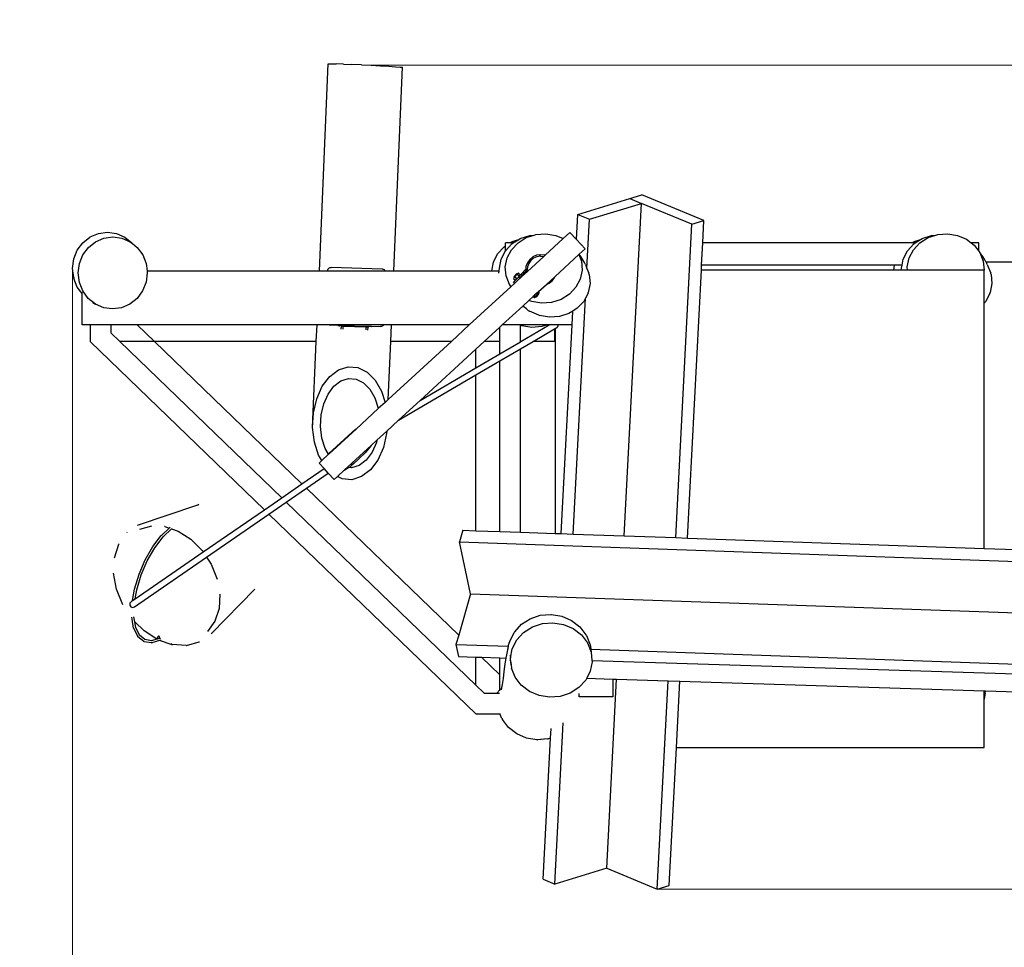
# Model space of a CAD drawing. Units: centimetres. Extents: x -7261 to -417, y -2493 to 2914.
# Drawn here: x -5467 to -3703, y -219 to 1443 of the extents above; entities that cross this region are included whole.
import ezdxf

# ---------------------------------------------------------------- set-up
doc = ezdxf.new("R2010")
doc.units = ezdxf.units.CM
doc.layers.add('Размеры', color=1, linetype='Continuous', lineweight=5)
doc.dimstyles.new('размеры Маф', dxfattribs={"dimtxt": 150, "dimasz": 50, "dimexe": 50, "dimexo": 0.0625, "dimgap": 0.09, "dimtad": 1, "dimdec": 0, "dimzin": 0, "dimdsep": 46, "dimtxsty": 'Standard', "dimblk": 'ARCHTICK', "dimcen": 0.09, "dimdle": 50, "dimclrd": 256, "dimclre": 256, "dimclrt": 256, "dimadec": 0, "dimazin": 0, "dimtfac": 1, "dimtdec": 0, "dimtix": 1, "dimtofl": 0, "dimtmove": 0, "dimatfit": 3, "dimfxl": 1, "dimtolj": 1, "dimtzin": 0, "dimlwd": -1, "dimlwe": -1, "dimarcsym": 1})

# ---------------------------------------------------------------- blocks, each defined once
blk = doc.blocks.new('_ArchTick')
at = {"color": 0, "linetype": 'ByBlock', "const_width": 0.15}
blk.add_lwpolyline([(-0.5, -0.5), (0.5, 0.5)], dxfattribs=at)
blk = doc.blocks.new('*D12')
at = {"layer": 'Defpoints', "color": 0, "transparency": 16777216}
for p in [(-7210.9, 777.7), (-1311.4, -105.9), (-1311.4, -2442.6)]:
    blk.add_point(p, dxfattribs=at)
at = {"layer": 'Размеры', "transparency": 16777216}
for p, q in [((-7210.9, 777.6), (-7210.9, -2492.6)), ((-1311.4, -105.9), (-1311.4, -2492.6)), ((-7260.9, -2442.6), (-1261.4, -2442.6))]:
    blk.add_line(p, q, dxfattribs=at)
at = {"layer": 'Размеры', "transparency": 16777216, "xscale": 50, "yscale": 50, "zscale": 50, "rotation": 180}
blk.add_blockref('_ArchTick', (-7210.9, -2442.6), dxfattribs=at)
at = {"layer": 'Размеры', "transparency": 16777216, "xscale": 50, "yscale": 50, "zscale": 50}
blk.add_blockref('_ArchTick', (-1311.4, -2442.6), dxfattribs=at)
at = {"layer": 'Размеры', "transparency": 16777216, "insert": (-4261.1, -2367.5), "char_height": 150, "attachment_point": 5}
blk.add_mtext('\\A1;5900', dxfattribs=at)
blk = doc.blocks.new('*D13')
at = {"layer": 'Defpoints', "color": 0, "transparency": 16777216}
for p in [(-4016.1, 2864.3), (-4016.1, -1605.9), (-467, -1605.9)]:
    blk.add_point(p, dxfattribs=at)
at = {"layer": 'Размеры', "transparency": 16777216}
for p, q in [((-467, 2914.3), (-467, -1655.9)), ((-4016.1, 2864.3), (-417, 2864.3)), ((-4016.1, -1605.9), (-417, -1605.9))]:
    blk.add_line(p, q, dxfattribs=at)
at = {"layer": 'Размеры', "transparency": 16777216, "xscale": 50, "yscale": 50, "zscale": 50}
for p, rotation in [((-467, 2864.3), 90), ((-467, -1605.9), 270)]:
    blk.add_blockref('_ArchTick', p, dxfattribs=dict(at, rotation=rotation))
at = {"layer": 'Размеры', "transparency": 16777216, "insert": (-542, 629.2), "char_height": 150, "attachment_point": 5, "rotation": 90}
blk.add_mtext('\\A1;4470', dxfattribs=at)
blk = doc.blocks.new('*D14')
at = {"layer": 'Defpoints', "color": 0, "transparency": 16777216}
for p in [(-5372.6, 997.6), (-2906.7, 353.4), (-2906.7, -746.2)]:
    blk.add_point(p, dxfattribs=at)
at = {"layer": 'Размеры', "transparency": 16777216}
for p, q in [((-5372.6, 997.6), (-5372.6, -796.2)), ((-2906.7, 353.4), (-2906.7, -796.2)), ((-5422.6, -746.2), (-2856.7, -746.2))]:
    blk.add_line(p, q, dxfattribs=at)
at = {"layer": 'Размеры', "transparency": 16777216, "xscale": 50, "yscale": 50, "zscale": 50, "rotation": 180}
blk.add_blockref('_ArchTick', (-5372.6, -746.2), dxfattribs=at)
at = {"layer": 'Размеры', "transparency": 16777216, "xscale": 50, "yscale": 50, "zscale": 50}
blk.add_blockref('_ArchTick', (-2906.7, -746.2), dxfattribs=at)
at = {"layer": 'Размеры', "transparency": 16777216, "insert": (-4139.7, -671.1), "char_height": 150, "attachment_point": 5}
blk.add_mtext('\\A1;2466', dxfattribs=at)
blk = doc.blocks.new('*D15')
at = {"layer": 'Defpoints', "color": 0, "transparency": 16777216}
for p in [(-4846.2, 1361.9), (-4325, -115), (-2246.1, -115)]:
    blk.add_point(p, dxfattribs=at)
at = {"layer": 'Размеры', "transparency": 16777216}
for p, q in [((-2246.1, 1411.9), (-2246.1, -165)), ((-4846.2, 1361.9), (-2196.1, 1361.9)), ((-4324.9, -115), (-2196.1, -115))]:
    blk.add_line(p, q, dxfattribs=at)
at = {"layer": 'Размеры', "transparency": 16777216, "xscale": 50, "yscale": 50, "zscale": 50}
for p, rotation in [((-2246.1, 1361.9), 90), ((-2246.1, -115), 270)]:
    blk.add_blockref('_ArchTick', p, dxfattribs=dict(at, rotation=rotation))
at = {"layer": 'Размеры', "transparency": 16777216, "insert": (-2321.2, 623.4), "char_height": 150, "attachment_point": 5, "rotation": 90}
blk.add_mtext('\\A1;1477', dxfattribs=at)

msp = doc.modelspace()

# ---------------------------------------------------------------- linework, layer by layer
for p, q in [((-4930.5, 993.4), (-4914.8, 1364)), ((-4914.8, 1364), (-4914.3, 1364.2)), ((-4914.3, 1364.2), (-4909.3, 1364.3)), ((-4909.3, 1364.3), (-4900.1, 1364)), ((-4887.4, 1363.6), (-4900.1, 1364)), ((-4887.4, 1363.6), (-4872, 1363)), ((-4855, 1362.3), (-4872, 1363)), ((-4855, 1362.3), (-4837.5, 1361.4)), ((-4837.5, 1361.4), (-4820.7, 1360.6)), ((-4820.7, 1360.6), (-4805.9, 1359.7)), ((-4805.9, 1359.7), (-4793.8, 1359)), ((-4793.8, 1359), (-4785.5, 1358.4)), ((-4785.5, 1358.4), (-4781.5, 1357.9)), ((-4797.1, 993.4), (-4781.5, 1357.9)), ((-4374.4, 1122.7), (-4353, 1129.2)), ((-4241.4, 1083.1), (-4353, 1129.2)), ((-4467.4, 1094.3), (-4374.4, 1122.7)), ((-4446.5, 1085.7), (-4353.5, 1114)), ((-4384.6, 518.2), (-4353.5, 1114)), ((-4374.4, 1122.7), (-4353.5, 1114)), ((-4262.9, 1076.5), (-4353.5, 1114)), ((-4469.7, 1049.2), (-4467.4, 1094.3)), ((-4467.4, 1094.3), (-4446.5, 1085.7)), ((-4451.1, 997.5), (-4446.5, 1085.7)), ((-4292.1, 515), (-4262.9, 1076.5)), ((-4262.9, 1076.5), (-4241.4, 1083.1)), ((-4243.5, 1043.3), (-4241.4, 1083.1)), ((-5341.2, 1053.8), (-5326.2, 1060.2)), ((-5326.2, 1060.2), (-5310.1, 1062.4)), ((-5310.1, 1062.4), (-5294, 1060.2)), ((-5294, 1060.2), (-5279.1, 1053.7)), ((-4542.7, 1058.1), (-4524.8, 1059.5)), ((-4524.8, 1059.5), (-4507.1, 1056.6)), ((-4481.5, 1062), (-4493.7, 1050.8)), ((-4469.7, 1049.2), (-4481.5, 1062)), ((-3822.7, 1058.1), (-3804.8, 1059.5)), ((-3804.8, 1059.5), (-3787.1, 1056.6)), ((-5364.2, 1030), (-5354.3, 1043.4)), ((-5354.3, 1043.4), (-5341.5, 1053.6)), ((-5344.2, 1035), (-5331.4, 1045.3)), ((-5341.4, 1053.7), (-5341.5, 1053.6)), ((-5341.4, 1053.7), (-5341.2, 1053.8)), ((-5331.4, 1045.3), (-5316.5, 1051.8)), ((-5316.5, 1051.8), (-5300.4, 1054)), ((-5300.4, 1054), (-5284.4, 1051.9)), ((-5284.4, 1051.9), (-5269.5, 1045.4)), ((-5279.1, 1053.7), (-5266.2, 1043.4)), ((-5277.3, 1050.5), (-5274.1, 1048.2)), ((-5274.1, 1048.2), (-5269.5, 1045.4)), ((-5269.5, 1045.4), (-5265.2, 1042)), ((-5266.2, 1043.4), (-5265.2, 1042)), ((-5265.2, 1042), (-5256.7, 1035.2)), ((-4588.6, 1043.3), (-4597.1, 1043.3)), ((-4597.1, 1037.9), (-4597.1, 1043.3)), ((-4597, 1029.1), (-4585.4, 1041.7)), ((-4588.6, 1043.3), (-4584.8, 1045.7)), ((-4583, 1043.3), (-4588.6, 1043.3)), ((-4586.3, 1030.9), (-4574.6, 1043.3)), ((-4585.4, 1041.7), (-4583, 1043.3)), ((-4584.8, 1045.7), (-4573.3, 1049.4)), ((-4583, 1043.3), (-4573.3, 1049.4)), ((-4574.6, 1043.3), (-4559.7, 1052.6)), ((-4573.3, 1049.4), (-4570.7, 1051.1)), ((-4570.7, 1051.1), (-4553.7, 1056.6)), ((-4559.7, 1052.6), (-4545.8, 1057.1)), ((-4553.7, 1056.6), (-4545.8, 1057.1)), ((-4545.8, 1057.1), (-4542.7, 1058.1)), ((-4493.7, 1050.8), (-4525.9, 1021.2)), ((-4507.1, 1056.6), (-4493.7, 1050.8)), ((-4454.5, 1032.5), (-4469.7, 1049.2)), ((-4245.6, 1003.3), (-4243.5, 1043.3)), ((-3868.6, 1043.3), (-4243.5, 1043.3)), ((-3877, 1029.1), (-3865.4, 1041.7)), ((-3868.6, 1043.3), (-3864.8, 1045.7)), ((-3863, 1043.3), (-3868.6, 1043.3)), ((-3866.3, 1030.9), (-3854.6, 1043.3)), ((-3865.4, 1041.7), (-3863, 1043.3)), ((-3864.8, 1045.7), (-3853.3, 1049.4)), ((-3863, 1043.3), (-3853.3, 1049.4)), ((-3854.6, 1043.3), (-3839.7, 1052.6)), ((-3853.3, 1049.4), (-3850.7, 1051.1)), ((-3850.7, 1051.1), (-3833.7, 1056.6)), ((-3839.7, 1052.6), (-3825.8, 1057.1)), ((-3833.7, 1056.6), (-3825.8, 1057.1)), ((-3825.8, 1057.1), (-3822.7, 1058.1)), ((-3787.1, 1056.6), (-3770.9, 1049.6)), ((-3770.9, 1049.6), (-3762.6, 1043.3)), ((-3749.1, 1043.3), (-3762.6, 1043.3)), ((-3762.6, 1043.3), (-3757.2, 1039.1)), ((-3749.1, 1028.5), (-3749.1, 1043.3)), ((-5370.5, 1014.4), (-5364.2, 1030)), ((-5354.1, 1021.6), (-5344.2, 1035)), ((-5256.7, 1035.2), (-5246.9, 1021.8)), ((-4618.7, 1008.9), (-4611.1, 1023.8)), ((-4611.1, 1023.8), (-4599.6, 1036.3)), ((-4604.5, 1014.1), (-4597.1, 1028.8)), ((-4599.6, 1036.3), (-4597.1, 1037.9)), ((-4597.1, 1028.8), (-4597.1, 1037.9)), ((-4597.1, 1028.8), (-4597, 1029.1)), ((-4594.1, 1016.2), (-4586.3, 1030.9)), ((-4465, 1022.8), (-4454.5, 1032.5)), ((-3884.5, 1014.1), (-3877, 1029.1)), ((-3874.1, 1016.2), (-3866.3, 1030.9)), ((-3757.2, 1039.1), (-3749.1, 1028.5)), ((-3749.1, 1028.5), (-3747, 1025.8)), ((-3747, 1025.8), (-3741.1, 1010.5)), ((-3742.1, 1018.6), (-3747, 1025.8)), ((-5372.6, 997.6), (-5370.5, 1014.4)), ((-5362.5, 989.3), (-5360.3, 1006)), ((-5360.3, 1006), (-5354.1, 1021.6)), ((-5246.9, 1021.8), (-5240.8, 1006.2)), ((-5240.8, 1006.2), (-5239.2, 993.4)), ((-4621.7, 993.4), (-4618.7, 1008.9)), ((-4607.6, 997.7), (-4604.5, 1014.1)), ((-4597.4, 1000.2), (-4594.1, 1016.2)), ((-4557.8, 1007.6), (-4560.3, 1000.9)), ((-4528.4, 1018.9), (-4557.8, 991.9)), ((-4553.6, 1013.5), (-4557.8, 1007.6)), ((-4555.3, 1006.3), (-4557.5, 1000.2)), ((-4551.5, 1011.6), (-4555.3, 1006.3)), ((-4548.1, 1018.1), (-4553.6, 1013.5)), ((-4546.6, 1015.7), (-4551.5, 1011.6)), ((-4541.5, 1021.1), (-4548.1, 1018.1)), ((-4540.7, 1018.4), (-4546.6, 1015.7)), ((-4536.7, 1021.9), (-4541.5, 1021.1)), ((-4534.3, 1019.5), (-4540.7, 1018.4)), ((-4536.7, 1021.9), (-4534.4, 1022.3)), ((-4534, 1019.4), (-4536.7, 1021.9)), ((-4534.4, 1022.3), (-4527.2, 1021.6)), ((-4534, 1019.4), (-4534.3, 1019.5)), ((-4534, 1019.4), (-4528.4, 1018.9)), ((-4525.9, 1021.2), (-4528.4, 1018.9)), ((-4525.9, 1021.2), (-4527.2, 1021.6)), ((-4508.3, 983), (-4465.7, 1022.2)), ((-4465.7, 1022.2), (-4465, 1022.8)), ((-4465.7, 1022.2), (-4461.1, 1010.5)), ((-4462.1, 1018.6), (-4465, 1022.8)), ((-4458.3, 1012.6), (-4462.1, 1018.6)), ((-4461.1, 1010.5), (-4459.7, 994.3)), ((-4455.5, 1007.9), (-4458.3, 1012.6)), ((-4453.8, 1004.4), (-4455.5, 1007.9)), ((-3886.5, 1003.3), (-3884.5, 1014.1)), ((-3877.4, 1000.2), (-3874.1, 1016.2)), ((-3738.3, 1012.6), (-3742.1, 1018.6)), ((-3741.1, 1010.5), (-3739.7, 994.5)), ((-3736.5, 1009.5), (-3738.3, 1012.6)), ((-3736.5, 1009.5), (-3650.1, 1009.5)), ((-3735.5, 1007.9), (-3736.5, 1009.5)), ((-3733.8, 1004.4), (-3735.5, 1007.9)), ((-5370.5, 980.9), (-5372.6, 997.6)), ((-5360.4, 972.5), (-5362.5, 989.3)), ((-5238.7, 989.5), (-5240.8, 972.8)), ((-5239.2, 993.4), (-5238.7, 989.5)), ((-5239.2, 993.4), (-4930.5, 993.4)), ((-4930.5, 993.4), (-4915.4, 993.4)), ((-4915.4, 993.8), (-4915.1, 995.2)), ((-4915.4, 993.8), (-4915.4, 993.4)), ((-4915.4, 993.4), (-4812.8, 993.4)), ((-4915.1, 995.2), (-4914.5, 996.5)), ((-4914.5, 996.5), (-4913.6, 997.7)), ((-4913.6, 997.7), (-4912.4, 998.5)), ((-4912.4, 998.5), (-4911, 999)), ((-4911, 999), (-4909.5, 999.2)), ((-4817.4, 996.1), (-4909.5, 999.2)), ((-4817.4, 996.1), (-4815.9, 995.9)), ((-4815.9, 995.9), (-4814.6, 995.3)), ((-4814.6, 995.3), (-4813.4, 994.3)), ((-4813.4, 994.3), (-4812.8, 993.4)), ((-4812.8, 993.4), (-4797.1, 993.4)), ((-4797.1, 993.4), (-4621.7, 993.4)), ((-4621.7, 993.4), (-4608.1, 993.4)), ((-4608.8, 988.7), (-4608.1, 993.4)), ((-4608.1, 993.4), (-4607.6, 997.7)), ((-4596, 984), (-4597.4, 1000.2)), ((-4576.9, 988.1), (-4581.7, 982.9)), ((-4575.9, 987.2), (-4576.9, 988.1)), ((-4575, 988.2), (-4575.9, 987.2)), ((-4575, 988.2), (-4575.4, 987.6)), ((-4574.5, 988.8), (-4575, 988.2)), ((-4574.4, 988.7), (-4575, 988.2)), ((-4573.6, 989), (-4574.5, 988.8)), ((-4573.6, 989), (-4574.4, 988.7)), ((-4573.6, 989), (-4573.6, 989)), ((-4570.5, 986.1), (-4573.6, 989)), ((-4573.6, 989), (-4570.5, 986.2)), ((-4560.7, 996), (-4568.9, 987.2)), ((-4558, 993.3), (-4568.3, 982.2)), ((-4557.8, 991.9), (-4568.3, 982.2)), ((-4566.8, 985.3), (-4558, 994.7)), ((-4560.3, 1000.9), (-4560.7, 996)), ((-4558.1, 993.8), (-4558, 994.7)), ((-4558, 993.3), (-4558.1, 993.8)), ((-4557.5, 1000.2), (-4558, 994.7)), ((-4557.8, 991.9), (-4558, 993.3)), ((-4459.7, 994.3), (-4463, 978.3)), ((-4453.8, 1004.4), (-4451.1, 997.5)), ((-4451.1, 997.5), (-4447.7, 988.9)), ((-4447, 986.7), (-4447.7, 988.9)), ((-4271.1, 514.3), (-4246, 994.5)), ((-4246, 994.5), (-4245.6, 1003.3)), ((-3901.5, 994.5), (-4246, 994.5)), ((-3899.8, 1003.3), (-4245.6, 1003.3)), ((-3901.5, 994.5), (-3899.8, 1003.3)), ((-3888, 994.5), (-3901.5, 994.5)), ((-3886.5, 1003.3), (-3899.8, 1003.3)), ((-3888, 994.5), (-3887.6, 997.7)), ((-3876.9, 994.5), (-3888, 994.5)), ((-3887.6, 997.7), (-3886.5, 1003.3)), ((-3876.9, 994.5), (-3877.4, 1000.2)), ((-3739.7, 994.5), (-3876.9, 994.5)), ((-3739.7, 935.2), (-3739.7, 994.5)), ((-3733.8, 1004.4), (-3727.7, 988.9)), ((-3727, 986.7), (-3727.7, 988.9)), ((-5370.5, 980.9), (-5370.2, 979.5)), ((-5364.1, 963.9), (-5370.2, 979.5)), ((-5354.3, 957), (-5360.4, 972.5)), ((-5240.8, 972.8), (-5247.1, 957.2)), ((-4590, 968.7), (-4596, 984)), ((-4580.9, 970.6), (-4587.1, 964.9)), ((-4582.7, 972.3), (-4578.4, 977)), ((-4582.7, 972.3), (-4580.9, 970.6)), ((-4582.2, 980.5), (-4582.4, 979.6)), ((-4582.1, 980.4), (-4582.4, 979.6)), ((-4582.4, 979.6), (-4579.2, 976.7)), ((-4582.4, 979.6), (-4582.4, 979.6)), ((-4582.4, 979.6), (-4579.3, 976.7)), ((-4581.7, 981), (-4582.2, 980.5)), ((-4581.7, 981), (-4582.1, 980.4)), ((-4580.7, 982), (-4581.7, 982.9)), ((-4581.7, 981), (-4580.7, 982)), ((-4581.1, 981.5), (-4581.7, 981)), ((-4580.3, 981.8), (-4581.1, 981.5)), ((-4577.1, 974.2), (-4580.9, 970.6)), ((-4580.7, 982), (-4578.3, 984.6)), ((-4580.3, 981.8), (-4580.2, 981.9)), ((-4577.2, 978.9), (-4580.3, 981.8)), ((-4580.1, 982.1), (-4580.2, 981.9)), ((-4580.2, 981.9), (-4577.1, 979.1)), ((-4579.3, 983.4), (-4580.1, 982.1)), ((-4580.1, 982.1), (-4576.9, 979.2)), ((-4578.3, 984.6), (-4579.3, 983.4)), ((-4578.4, 977), (-4579.3, 976.7)), ((-4579.2, 976.7), (-4579.3, 976.7)), ((-4579.2, 976.7), (-4578.5, 977)), ((-4578.5, 977), (-4577.9, 977.5)), ((-4578.4, 977), (-4577.9, 977.5)), ((-4575.9, 987.2), (-4578.3, 984.6)), ((-4577.2, 985.7), (-4578.3, 984.6)), ((-4577.9, 977.5), (-4574.6, 981)), ((-4577.9, 977.5), (-4577.4, 978.2)), ((-4577.4, 978.2), (-4577.2, 978.9)), ((-4575.9, 986.5), (-4577.2, 985.7)), ((-4577.1, 979.1), (-4577.2, 978.9)), ((-4566.8, 985.3), (-4577.1, 974.2)), ((-4568.3, 982.2), (-4577.1, 974.2)), ((-4577.1, 979.1), (-4576.9, 979.2)), ((-4576.9, 979.2), (-4576.4, 979.5)), ((-4576.9, 979.1), (-4576.4, 979.5)), ((-4576.4, 979.5), (-4575.7, 980.1)), ((-4575.7, 986.8), (-4575.9, 986.5)), ((-4572.8, 983.7), (-4575.9, 986.5)), ((-4575.4, 987.6), (-4575.7, 986.8)), ((-4575.7, 986.8), (-4572.6, 983.9)), ((-4575.7, 980.1), (-4574.6, 981)), ((-4574.5, 981.1), (-4574.6, 981)), ((-4571.2, 984.7), (-4574.5, 981.1)), ((-4574.5, 981.1), (-4573.6, 982.3)), ((-4573.6, 982.3), (-4572.8, 983.7)), ((-4572.8, 983.7), (-4572.6, 983.9)), ((-4572.6, 983.9), (-4571.8, 984.2)), ((-4571.8, 984.2), (-4571.2, 984.7)), ((-4571.2, 984.7), (-4570.8, 985.3)), ((-4570.7, 985.3), (-4571.2, 984.7)), ((-4570.8, 985.3), (-4570.5, 986.1)), ((-4568.9, 987.2), (-4570.7, 985.3)), ((-4570.5, 986.2), (-4570.7, 985.3)), ((-4570.5, 986.1), (-4570.5, 986.2)), ((-4568.9, 987.2), (-4566.8, 985.3)), ((-4508.3, 983), (-4523.7, 968.8)), ((-4523.7, 968.8), (-4518.5, 971.2)), ((-4518.5, 971.2), (-4513, 975.8)), ((-4513, 975.8), (-4508.8, 981.7)), ((-4508.8, 981.7), (-4508.3, 983)), ((-4463, 978.3), (-4470.8, 963.6)), ((-4445.5, 970.3), (-4448.7, 954.2)), ((-4447, 986.7), (-4445.5, 970.3)), ((-3725.5, 970.3), (-3728.7, 954.2)), ((-3727, 986.7), (-3725.5, 970.3)), ((-5355.7, 952.5), (-5364.1, 963.9)), ((-5355.7, 952.5), (-5355.7, 955.1)), ((-5355.7, 896.2), (-5355.7, 952.5)), ((-5344.5, 943.6), (-5354.3, 957)), ((-5247.1, 957.2), (-5256.9, 943.8)), ((-4587.3, 964.7), (-4661.8, 896.2)), ((-4587.1, 964.9), (-4590, 968.7)), ((-4587.3, 964.7), (-4590, 968.7)), ((-4587.1, 964.9), (-4587.3, 964.7)), ((-4540.3, 953.6), (-4544.8, 949.5)), ((-4540.2, 953.7), (-4540.3, 953.6)), ((-4538.9, 952.2), (-4540.3, 953.6)), ((-4540.2, 953.7), (-4540.1, 953.8)), ((-4538.7, 952.4), (-4540.2, 953.7)), ((-4537.8, 955.9), (-4540.1, 953.8)), ((-4540.1, 953.8), (-4538.6, 952.5)), ((-4538.6, 952.5), (-4537.9, 952.8)), ((-4537.3, 953.3), (-4538.2, 952.3)), ((-4537.9, 952.8), (-4537.3, 953.3)), ((-4537.8, 955.9), (-4523.7, 968.8)), ((-4536.6, 954.7), (-4537.8, 955.9)), ((-4536.5, 954.7), (-4537.8, 955.9)), ((-4537.8, 955.9), (-4537.8, 955.9)), ((-4537.3, 953.3), (-4536.8, 953.9)), ((-4537.3, 953.3), (-4536.7, 953.8)), ((-4536.8, 953.9), (-4536.6, 954.7)), ((-4536.7, 953.8), (-4536.5, 954.7)), ((-4536.6, 954.7), (-4536.5, 954.7)), ((-4470.8, 963.6), (-4482.5, 951.2)), ((-4449, 953.2), (-4453.9, 943.9)), ((-4449, 953.2), (-4448.7, 954.2)), ((-3729, 953.2), (-3736.7, 938.4)), ((-3729, 953.2), (-3728.7, 954.2)), ((-5331.7, 933.4), (-5344.5, 943.6)), ((-5336.7, 936.4), (-5336.4, 936.2)), ((-5336.4, 936.2), (-5331.7, 933.4)), ((-5256.9, 943.8), (-5269.8, 933.5)), ((-4566.1, 929.9), (-4555, 940.1)), ((-4555, 940.1), (-4547.4, 947.1)), ((-4550, 937.9), (-4555, 940.1)), ((-4532.3, 935), (-4550, 937.9)), ((-4547.4, 947.1), (-4547.3, 947.2)), ((-4545.3, 945.3), (-4547.4, 947.1)), ((-4545.1, 949.2), (-4547.3, 947.2)), ((-4547.3, 947.2), (-4545.3, 945.3)), ((-4545.3, 945.3), (-4544.5, 945.6)), ((-4545.3, 945.3), (-4544.4, 945.5)), ((-4545.3, 945.3), (-4545.3, 945.3)), ((-4544.8, 949.5), (-4545.1, 949.2)), ((-4543.2, 947.5), (-4545.1, 949.2)), ((-4544.8, 949.5), (-4543, 947.8)), ((-4544.5, 945.6), (-4543.9, 946.1)), ((-4544.4, 945.5), (-4543.9, 946.1)), ((-4543.9, 946.1), (-4543, 947.1)), ((-4543.9, 946.1), (-4543.5, 946.7)), ((-4543.5, 946.7), (-4543.2, 947.5)), ((-4543.2, 947.5), (-4543, 947.8)), ((-4540.6, 949.7), (-4543, 947.1)), ((-4543, 947.8), (-4541.7, 948.6)), ((-4543, 947.1), (-4542, 946.2)), ((-4542, 946.2), (-4537.2, 951.4)), ((-4541.7, 948.6), (-4540.6, 949.7)), ((-4540.6, 949.7), (-4538.2, 952.3)), ((-4540.6, 949.7), (-4539.6, 950.9)), ((-4539.6, 950.9), (-4538.9, 952.2)), ((-4538.9, 952.2), (-4538.7, 952.4)), ((-4538.6, 952.5), (-4538.7, 952.4)), ((-4538.2, 952.3), (-4537.2, 951.4)), ((-4514.3, 936.4), (-4532.3, 935)), ((-4497.3, 941.9), (-4514.3, 936.4)), ((-4482.5, 951.2), (-4497.3, 941.9)), ((-4475.9, 521.4), (-4453.9, 943.9)), ((-4456.7, 938.4), (-4468.4, 926)), ((-4453.9, 943.9), (-4456.7, 938.4)), ((-3736.7, 938.4), (-3739.7, 935.2)), ((-3739.7, 495.7), (-3739.7, 935.2)), ((-5316.8, 926.9), (-5331.7, 933.4)), ((-5300.8, 924.8), (-5316.8, 926.9)), ((-5284.7, 927), (-5300.8, 924.8)), ((-5269.8, 933.5), (-5284.7, 927)), ((-4602.7, 896.2), (-4566.1, 929.9)), ((-4559.6, 924.9), (-4566.1, 929.9)), ((-4556.3, 922.3), (-4559.6, 924.9)), ((-4556.3, 922.3), (-4553.9, 920.6)), ((-4537.5, 913.5), (-4553.9, 920.6)), ((-4476.4, 920.9), (-4483.3, 916.7)), ((-4477.7, 896.2), (-4476.4, 920.9)), ((-4468.4, 926), (-4476.4, 920.9)), ((-4537.5, 913.5), (-4536.1, 913.1)), ((-4518.3, 910), (-4536.1, 913.1)), ((-4500.3, 911.3), (-4518.3, 910)), ((-4483.3, 916.7), (-4500.3, 911.3)), ((-5341.1, 896.2), (-5355.7, 896.2)), ((-5341.1, 896.2), (-5341.1, 866.6)), ((-5304.3, 896.2), (-5341.1, 896.2)), ((-5304.3, 896.2), (-5304.3, 882.2)), ((-5256.6, 896.2), (-5304.3, 896.2)), ((-5304.3, 882.2), (-5288.1, 866.6)), ((-5256.6, 896.2), (-5225.9, 866.6)), ((-4934.7, 896.2), (-5256.6, 896.2)), ((-4935.9, 866.6), (-4934.7, 896.2)), ((-4913.3, 896.2), (-4934.7, 896.2)), ((-4913, 896.2), (-4913.3, 896.2)), ((-4815.6, 896.2), (-4913.3, 896.2)), ((-4913, 896.2), (-4897.6, 895.7)), ((-4897.6, 895.7), (-4897.2, 894.9)), ((-4897.6, 895.7), (-4897.5, 895.7)), ((-4897.5, 895.7), (-4897.2, 894.9)), ((-4897.5, 895.7), (-4891.8, 895.5)), ((-4897.2, 894.9), (-4897.2, 894.9)), ((-4897.2, 894.9), (-4894.3, 894.8)), ((-4894.3, 894.8), (-4897.2, 894.9)), ((-4894.3, 894.8), (-4893.9, 894.8)), ((-4891.8, 895.5), (-4892, 895.2)), ((-4891.8, 895.5), (-4891.6, 895.5)), ((-4891.7, 893.9), (-4891.8, 888.8)), ((-4891.6, 895.5), (-4891.7, 893.9)), ((-4891.7, 893.9), (-4891.5, 894)), ((-4891.6, 895.5), (-4887.1, 895.3)), ((-4891.5, 894), (-4891, 894.1)), ((-4890.3, 894.2), (-4891, 894.1)), ((-4889.4, 894.2), (-4890.3, 894.2)), ((-4888.3, 894.2), (-4889.4, 894.2)), ((-4888.3, 893.8), (-4888.5, 888.8)), ((-4887.1, 894.2), (-4888.3, 894.2)), ((-4888.3, 893.8), (-4888.2, 893.8)), ((-4888.2, 893.8), (-4888.1, 893.8)), ((-4888.1, 893.8), (-4888, 893.9)), ((-4888, 893.9), (-4887.7, 893.9)), ((-4887.4, 893.9), (-4887.7, 893.9)), ((-4887.4, 893.9), (-4887.2, 893.9)), ((-4887.2, 893.9), (-4847.8, 892.6)), ((-4887.1, 895.3), (-4887.1, 894.2)), ((-4887.1, 895.3), (-4847.8, 894)), ((-4847.8, 892.9), (-4887.1, 894.2)), ((-4847.8, 894), (-4847.8, 892.9)), ((-4847.8, 894), (-4843.3, 893.9)), ((-4846.6, 892.9), (-4847.8, 892.9)), ((-4847.5, 892.5), (-4847.8, 892.6)), ((-4847.5, 892.5), (-4847.2, 892.5)), ((-4847.2, 892.5), (-4847, 892.5)), ((-4847, 892.5), (-4846.8, 892.5)), ((-4846.9, 887.2), (-4846.7, 892.4)), ((-4846.8, 892.5), (-4846.7, 892.4)), ((-4846.7, 892.4), (-4846.7, 892.4)), ((-4846.6, 892.9), (-4845.6, 892.8)), ((-4845.6, 892.8), (-4844.6, 892.7)), ((-4843.9, 892.5), (-4844.6, 892.7)), ((-4843.5, 892.4), (-4843.9, 892.5)), ((-4843.3, 892.3), (-4843.5, 892.4)), ((-4843.5, 886.9), (-4843.3, 892.3)), ((-4843.3, 893.9), (-4843.3, 892.3)), ((-4843.3, 893.9), (-4843.2, 893.9)), ((-4842.7, 893.1), (-4843.2, 893.9)), ((-4843.2, 893.9), (-4843, 893.9)), ((-4843, 893.9), (-4842.7, 893.1)), ((-4843, 893.9), (-4837.4, 893.7)), ((-4842.7, 893.1), (-4842.7, 893.1)), ((-4837.8, 893), (-4842.7, 893.1)), ((-4837.8, 892.9), (-4842.7, 893.1)), ((-4837.4, 893.7), (-4837.8, 893)), ((-4837.8, 893), (-4837.3, 893.7)), ((-4837.8, 893), (-4837.8, 892.9)), ((-4837.4, 893.7), (-4837.3, 893.7)), ((-4837.3, 893.7), (-4820.8, 893.1)), ((-4819.3, 893.3), (-4820.8, 893.1)), ((-4817.9, 893.8), (-4819.3, 893.3)), ((-4816.8, 894.6), (-4817.9, 893.8)), ((-4815.8, 895.8), (-4816.8, 894.6)), ((-4815.6, 896.2), (-4815.8, 895.8)), ((-4801.3, 896.2), (-4815.6, 896.2)), ((-4802.6, 866.6), (-4801.3, 896.2)), ((-4661.8, 896.2), (-4801.3, 896.2)), ((-4661.8, 896.2), (-4694, 866.6)), ((-4635, 866.6), (-4607, 892.3)), ((-4607, 892.3), (-4602.7, 896.2)), ((-4607, 866.6), (-4607, 892.3)), ((-4571.5, 896.2), (-4602.7, 896.2)), ((-4570.1, 895.7), (-4571.5, 896.2)), ((-4522, 896.2), (-4571.5, 896.2)), ((-4570.1, 866.6), (-4570.1, 895.7)), ((-4567.5, 894.6), (-4570.1, 895.7)), ((-4569.4, 866.6), (-4518.8, 896.2)), ((-4549.7, 891.7), (-4567.5, 894.6)), ((-4531.7, 893.1), (-4549.7, 891.7)), ((-4547.6, 866.6), (-4509.1, 889.2)), ((-4522, 896.2), (-4531.7, 893.1)), ((-4518.8, 896.2), (-4522, 896.2)), ((-4503, 896.2), (-4518.8, 896.2)), ((-4509.1, 889.2), (-4508.1, 889.8)), ((-4509.1, 889.2), (-4509.1, 866.6)), ((-4508.1, 889.8), (-4505.3, 891.4)), ((-4508.1, 889.8), (-4508.1, 522.6)), ((-4503.2, 893.9), (-4505.3, 891.4)), ((-4503, 896.2), (-4503.2, 893.9)), ((-4477.7, 896.2), (-4503, 896.2)), ((-4497.2, 522.2), (-4477.7, 896.2)), ((-5341.1, 866.6), (-5028.8, 565.1)), ((-5225.9, 866.6), (-5288.1, 866.6)), ((-5288.1, 866.6), (-4997.9, 586.4)), ((-5225.9, 866.6), (-4961.6, 611.5)), ((-4935.9, 866.6), (-5225.9, 866.6)), ((-4942.5, 712.3), (-4935.9, 866.6)), ((-4807, 762.7), (-4802.6, 866.6)), ((-4694, 866.6), (-4807, 762.7)), ((-4694, 866.6), (-4802.6, 866.6)), ((-4650.1, 852.6), (-4635, 866.6)), ((-4607, 866.6), (-4635, 866.6)), ((-4607, 844.6), (-4607, 866.6)), ((-4607, 844.6), (-4570.1, 866.2)), ((-4569.4, 866.6), (-4570.1, 866.6)), ((-4570.1, 866.2), (-4570.1, 866.6)), ((-4570.1, 853.4), (-4547.6, 866.6)), ((-4570.1, 866.2), (-4569.4, 866.6)), ((-4509.1, 866.6), (-4547.6, 866.6)), ((-4750.1, 760.7), (-4650.1, 852.6)), ((-4650.1, 819.3), (-4650.1, 852.6)), ((-4607, 831.8), (-4570.1, 853.4)), ((-4570.1, 524.7), (-4570.1, 853.4)), ((-4650.1, 819.3), (-4607, 844.6)), ((-4650.1, 806.5), (-4607, 831.8)), ((-4607, 526), (-4607, 831.8)), ((-4912, 803.9), (-4896.2, 815.9)), ((-4896.2, 815.9), (-4878.9, 821.4)), ((-4878.9, 821.4), (-4861.5, 819.9)), ((-4861.5, 819.9), (-4845, 811.7)), ((-4845, 811.7), (-4830.6, 797.2)), ((-4750.1, 760.7), (-4650.1, 819.3)), ((-4925.3, 786.2), (-4912, 803.9)), ((-4904.3, 786.3), (-4891.8, 795.8)), ((-4891.8, 795.8), (-4878.2, 800.1)), ((-4878.2, 800.1), (-4864.4, 799)), ((-4864.4, 799), (-4851.4, 792.5)), ((-4830.6, 797.2), (-4819.2, 777.5)), ((-4788.4, 725.5), (-4650.1, 806.5)), ((-4650.1, 527.5), (-4650.1, 806.5)), ((-4935.2, 763.9), (-4925.3, 786.2)), ((-4914.8, 772.3), (-4904.3, 786.3)), ((-4851.4, 792.5), (-4840, 781)), ((-4840, 781), (-4831, 765.5)), ((-4819.2, 777.5), (-4812.8, 757.4)), ((-4941.1, 738.7), (-4935.2, 763.9)), ((-4922.7, 754.7), (-4914.8, 772.3)), ((-4831, 765.5), (-4825.1, 746.8)), ((-4807, 762.7), (-4812.8, 757.4)), ((-4788.4, 725.5), (-4750.1, 760.7)), ((-4927.3, 734.8), (-4922.7, 754.7)), ((-4825, 746.2), (-4864.8, 709.7)), ((-4825.1, 746.8), (-4825, 746.2)), ((-4812.8, 757.4), (-4825, 746.2)), ((-4942.5, 712.3), (-4941.1, 738.7)), ((-4928.4, 713.9), (-4927.3, 734.8)), ((-4809.7, 706), (-4788.4, 725.5)), ((-4939.3, 686.3), (-4942.5, 712.3)), ((-4925.9, 693.4), (-4928.4, 713.9)), ((-4865.1, 710), (-4913.3, 665.7)), ((-4864.8, 709.7), (-4913, 665.3)), ((-4865.1, 710), (-4864.8, 709.7)), ((-4827.3, 689.8), (-4809.7, 706)), ((-4809.7, 706), (-4809.9, 701.5)), ((-4920, 674.8), (-4925.9, 693.4)), ((-4837.7, 680.2), (-4827.3, 689.8)), ((-4827.3, 689.8), (-4828.3, 685.5)), ((-4809.9, 701.5), (-4815.7, 676.3)), ((-4931.8, 662.7), (-4939.3, 686.3)), ((-4914, 664.4), (-4920, 674.8)), ((-4837.7, 680.2), (-4885.9, 635.9)), ((-4837.7, 680.2), (-4848.3, 667.1)), ((-4828.3, 685.5), (-4836.1, 667.9)), ((-4815.7, 676.3), (-4825.7, 654)), ((-4926.3, 653.1), (-4931.8, 662.7)), ((-4926.3, 653.1), (-4931, 648.7)), ((-4914, 664.4), (-4926.3, 653.1)), ((-4913, 665.3), (-4914, 664.4)), ((-4913.3, 665.7), (-4913, 665.3)), ((-4862.1, 653.9), (-4868.3, 648.3)), ((-4855.9, 659.6), (-4862.1, 653.9)), ((-4846.7, 653.9), (-4859.2, 644.4)), ((-4851, 664.4), (-4855.9, 659.6)), ((-4848.3, 667.1), (-4851, 664.4)), ((-4836.1, 667.9), (-4846.7, 653.9)), ((-4825.7, 654), (-4839, 636.3)), ((-4961.6, 611.5), (-4921.9, 638.9)), ((-4921.9, 638.9), (-4931, 648.7)), ((-4914.4, 630.7), (-4921.9, 638.9)), ((-4898.2, 624.6), (-4885.9, 635.9)), ((-4885.9, 635.9), (-4878.1, 640.5)), ((-4878.1, 640.5), (-4875.5, 642)), ((-4872.8, 640.1), (-4878.1, 640.5)), ((-4873.1, 644.1), (-4875.5, 642)), ((-4868.3, 648.3), (-4873.1, 644.1)), ((-4859.2, 644.4), (-4872.8, 640.1)), ((-4839, 636.3), (-4854.8, 624.3)), ((-4953.6, 603.7), (-4914.4, 630.7)), ((-4903.9, 619.3), (-4914.4, 630.7)), ((-4898.2, 624.6), (-4903.9, 619.3)), ((-4889.5, 620.3), (-4898.2, 624.6)), ((-4872, 618.8), (-4889.5, 620.3)), ((-4854.8, 624.3), (-4872, 618.8)), ((-4997.9, 586.4), (-4961.6, 611.5)), ((-4989.8, 578.6), (-4953.6, 603.7)), ((-4953.6, 603.7), (-4680.9, 340.4)), ((-5028.8, 565.1), (-4997.9, 586.4)), ((-5148.8, 573.4), (-5257, 536.8)), ((-5148.8, 573.4), (-5146.5, 574.8)), ((-5138.7, 489.3), (-5028.8, 565.1)), ((-5020.7, 557.3), (-4989.8, 578.6)), ((-4989.8, 578.6), (-4650.1, 250.7)), ((-5132.6, 480.1), (-5020.7, 557.3)), ((-5020.7, 557.3), (-4650.1, 199.5)), ((-5252.4, 530.4), (-5230.7, 536.2)), ((-5213.5, 519), (-5199.4, 532.1)), ((-5210.6, 516.4), (-5195.2, 530.7)), ((-5207.6, 534.9), (-5208.1, 535.2)), ((-5207.6, 534.9), (-5199.4, 532.1)), ((-5199.4, 532.1), (-5197.7, 533.7)), ((-5195.2, 530.7), (-5195, 530.9)), ((-5195.2, 530.7), (-5183.5, 526.7)), ((-5195, 530.9), (-5194.8, 531.3)), ((-5194.8, 531.6), (-5194.8, 531.7)), ((-5194.8, 531.3), (-5194.8, 531.6)), ((-5275, 523.5), (-5274.5, 524)), ((-5228.9, 499.1), (-5213.7, 518.8)), ((-5225.5, 497), (-5210.6, 516.4)), ((-5213.5, 519), (-5213.7, 518.8)), ((-5183.8, 526.9), (-5183.5, 526.7)), ((-5183.5, 526.7), (-5160.7, 512.1)), ((-5160.7, 512.1), (-5140.4, 491.8)), ((-4673.2, 528.3), (-4679.3, 507.3)), ((-4673.2, 528.3), (-4650.1, 527.5)), ((-4650.1, 527.5), (-4607, 526)), ((-4607, 526), (-4570.1, 524.7)), ((-4570.1, 524.7), (-4508.1, 522.6)), ((-4508.1, 522.6), (-4497.2, 522.2)), ((-4497.2, 522.2), (-4475.9, 521.4)), ((-4475.9, 521.4), (-4384.6, 518.2)), ((-4384.6, 518.2), (-4292.1, 515)), ((-4292.1, 515), (-4271.1, 514.3)), ((-4271.1, 514.3), (-3739.7, 495.7)), ((-5297.7, 479.1), (-5289.5, 503.4)), ((-5289.5, 503.4), (-5289.3, 504)), ((-5242.4, 475.5), (-5228.9, 499.1)), ((-5238.9, 473.7), (-5225.5, 497)), ((-4679.3, 507.3), (-2936.9, 446.5)), ((-4659.6, 414.6), (-4679.3, 507.3)), ((-3739.7, 495.7), (-3147.6, 475.1)), ((-5261.7, 391), (-5132.6, 480.1)), ((-5260.5, 405.2), (-5138.7, 489.3)), ((-5140.4, 491.8), (-5138.7, 489.3)), ((-5132.6, 480.1), (-5124.3, 467.5)), ((-5253.5, 449.5), (-5242.4, 475.5)), ((-5249.8, 448.1), (-5238.9, 473.7)), ((-5124.3, 467.5), (-5113.4, 440.7)), ((-5299.3, 451.3), (-5299.3, 451.6)), ((-5294.2, 422.6), (-5299.3, 451.3)), ((-5261.6, 422.6), (-5253.5, 449.5)), ((-5257.7, 421.7), (-5249.8, 448.1)), ((-5282.8, 394.5), (-5294.2, 422.6)), ((-5265.1, 402.1), (-5261.6, 422.6)), ((-5260.5, 405.2), (-5257.7, 421.7)), ((-5045.8, 422.8), (-5124.2, 342.8)), ((-5108.6, 413.6), (-5110.1, 387.8)), ((-4659.6, 414.6), (-4680.9, 340.4)), ((-4659.6, 414.6), (-2917.2, 353.8)), ((-5267.9, 400.1), (-5269.9, 397.5)), ((-5269.9, 397.5), (-5269.9, 394.1)), ((-5269.9, 394.1), (-5268, 391.3)), ((-5268, 391.3), (-5264.8, 390.1)), ((-5267.9, 400.1), (-5265.1, 402.1)), ((-5265.1, 402.1), (-5260.5, 405.2)), ((-5264.8, 390.1), (-5261.7, 391)), ((-5265.9, 369), (-5266.5, 372.7)), ((-5261.1, 364.2), (-5262.6, 373.2)), ((-5110.1, 387.8), (-5117.7, 365.2)), ((-4552.7, 369.8), (-4534.7, 375.8)), ((-4534.7, 375.8), (-4515.7, 377.3)), ((-4515.7, 377.3), (-4514.8, 377.3)), ((-4514.8, 377.3), (-4496, 374.2)), ((-4496, 374.2), (-4478.6, 366.7)), ((-5265.9, 369), (-5265.9, 369)), ((-5263.2, 353), (-5265.9, 369)), ((-5263, 352.6), (-5263.2, 353)), ((-5244.6, 347.8), (-5261.1, 364.2)), ((-5259.3, 353.8), (-5261.1, 364.2)), ((-5252.6, 340.1), (-5259.3, 353.8)), ((-5117.7, 365.2), (-5130.9, 347.1)), ((-5117.7, 365.2), (-5117.8, 364.8)), ((-4580.5, 346.3), (-4568.3, 359.8)), ((-4568.3, 359.8), (-4552.7, 369.8)), ((-4564.6, 345.1), (-4548.9, 355.1)), ((-4548.9, 355.1), (-4531, 361.1)), ((-4531, 361.1), (-4512, 362.5)), ((-4512, 362.5), (-4493.2, 359.5)), ((-4493.2, 359.5), (-4475.8, 352)), ((-4478.6, 366.7), (-4464, 355.4)), ((-4464, 355.4), (-4452.9, 340.9)), ((-5255.9, 337.9), (-5263, 352.6)), ((-5255.6, 337.5), (-5255.9, 337.9)), ((-5245.2, 328.8), (-5255.6, 337.5)), ((-5243.1, 332.2), (-5252.6, 340.1)), ((-5252.5, 339.9), (-5252.6, 340.1)), ((-5221.7, 333.1), (-5244.6, 347.8)), ((-5220.8, 335.3), (-5221.1, 334.4)), ((-5220.7, 335.2), (-5221.1, 334.4)), ((-5220.4, 336.1), (-5220.8, 335.3)), ((-5220.7, 335.2), (-5220.8, 335.3)), ((-5220.3, 336.1), (-5220.7, 335.2)), ((-5219.8, 337), (-5220.4, 336.1)), ((-5220.3, 336.1), (-5220.4, 336.1)), ((-5219.7, 336.9), (-5220.3, 336.1)), ((-5219.2, 337.7), (-5219.8, 337)), ((-5219.7, 336.9), (-5219.8, 337)), ((-5219.1, 337.7), (-5219.7, 336.9)), ((-5218.5, 338.4), (-5219.2, 337.7)), ((-5219.1, 337.7), (-5219.2, 337.7)), ((-5218.4, 338.3), (-5219.1, 337.7)), ((-5217.9, 338.8), (-5218.5, 338.4)), ((-5218, 338.6), (-5218.4, 338.3)), ((-5217.8, 338.8), (-5218, 338.6)), ((-5218, 338.6), (-5218, 338.6)), ((-5217.8, 338.8), (-5217.5, 338)), ((-5217.5, 338), (-5217.2, 337)), ((-5217, 335.2), (-5217.5, 334.4)), ((-5217.2, 337), (-5216.9, 335.9)), ((-5216.8, 335.4), (-5217, 335.2)), ((-5216.9, 335.9), (-5216.8, 335.4)), ((-5216.8, 335.4), (-5216.7, 334.8)), ((-4680.9, 340.4), (-4685.7, 323.6)), ((-4589.4, 329), (-4581.4, 344.9)), ((-4581.4, 344.9), (-4580.5, 346.3)), ((-4576.8, 331.8), (-4564.6, 345.1)), ((-4475.8, 352), (-4461.1, 340.8)), ((-4461.1, 340.8), (-4450.2, 326.5)), ((-4452.9, 340.9), (-4452.1, 339.4)), ((-4452.1, 339.4), (-4445.5, 322.9)), ((-5244.8, 328.5), (-5245.2, 328.8)), ((-5244.4, 328.4), (-5244.8, 328.5)), ((-5231.3, 326.3), (-5244.4, 328.4)), ((-5231.2, 330.2), (-5243.1, 332.2)), ((-5242.7, 331.8), (-5243.1, 332.2)), ((-5230.9, 326.2), (-5231.3, 326.3)), ((-5221.7, 333.1), (-5231.2, 330.2)), ((-5230.9, 330.2), (-5231.2, 330.2)), ((-5230.4, 326.4), (-5230.9, 326.2)), ((-5217, 330.5), (-5230.4, 326.4)), ((-5221.3, 333.3), (-5221.7, 333.1)), ((-5221.1, 334.4), (-5221.3, 333.7)), ((-5221.1, 334.4), (-5221.3, 333.7)), ((-5217.5, 334.4), (-5221.3, 333.3)), ((-5221.3, 333.7), (-5221.3, 333.3)), ((-5221.3, 333.7), (-5221.3, 333.7)), ((-5221.3, 333.7), (-5221.3, 333.3)), ((-5221.3, 333.3), (-5221.3, 333.3)), ((-5221.1, 334.4), (-5221.1, 334.4)), ((-5217.2, 334.5), (-5217.5, 334.4)), ((-5217.2, 334.5), (-5216.8, 334.6)), ((-5215.7, 330.9), (-5217, 330.5)), ((-5194.4, 322.8), (-5217, 330.5)), ((-5216.8, 334.6), (-5216.7, 334.6)), ((-5216.7, 334.8), (-5216.7, 334.6)), ((-5216.7, 334.6), (-5216.3, 334.6)), ((-5216.3, 334.6), (-5215.9, 334.5)), ((-5215.9, 334.5), (-5215.5, 334.2)), ((-5215.3, 331.1), (-5215.7, 330.9)), ((-5215.5, 334.2), (-5215.2, 333.9)), ((-5215, 331.5), (-5215.3, 331.1)), ((-5215.2, 333.9), (-5215, 333.5)), ((-5214.9, 333.4), (-5215, 333.5)), ((-5214.8, 331.9), (-5215, 331.5)), ((-5214.8, 332.1), (-5214.8, 331.9)), ((-5214.8, 331.9), (-5214.8, 331.9)), ((-5195.4, 324.9), (-5195.4, 325.3)), ((-5195.4, 324.1), (-5195.4, 324.9)), ((-5195.3, 323.7), (-5195.4, 324.1)), ((-5195.3, 323.7), (-5195, 323.6)), ((-5195.3, 323.6), (-5195.3, 323.7)), ((-5194.5, 323.3), (-5195.3, 323.6)), ((-5195.2, 323.4), (-5195.3, 323.6)), ((-5194.9, 323), (-5195.2, 323.4)), ((-5194.4, 322.8), (-5194.9, 323)), ((-5194.2, 323.3), (-5194.5, 323.3)), ((-5193.9, 322.8), (-5194.4, 322.8)), ((-5194.2, 323.3), (-5193.3, 323)), ((-5169.3, 322), (-5194.2, 323.3)), ((-5193.3, 323), (-5193.9, 322.8)), ((-5169.3, 322), (-5168.7, 322)), ((-5168.7, 322), (-5145.6, 328.2)), ((-5145.6, 328.2), (-5145, 328.4)), ((-4685.7, 323.6), (-4591.7, 320.3)), ((-4685.7, 323.6), (-4681.1, 302.2)), ((-4594.6, 304.8), (-4591.7, 320.3)), ((-4592.5, 316.5), (-4591.7, 320.3)), ((-4591.7, 320.3), (-4591.4, 322.1)), ((-4591.4, 322.1), (-4590.4, 326.2)), ((-4590.4, 326.2), (-4589.4, 329)), ((-4584.9, 316), (-4576.8, 331.8)), ((-4450.2, 326.5), (-4443.6, 310)), ((-4445.5, 322.9), (-4444.8, 320)), ((-4444.8, 320), (-4444.2, 315.7)), ((-4681.1, 302.2), (-4650.1, 301.1)), ((-4650.1, 250.7), (-4650.1, 301.1)), ((-4650.1, 301.1), (-4639.8, 300.8)), ((-4639.8, 300.8), (-4607, 269)), ((-4639.8, 300.8), (-4607, 299.6)), ((-4595.7, 299.4), (-4592.5, 316.5)), ((-4595.7, 299.4), (-4594.6, 304.8)), ((-4588.7, 304.4), (-4588.1, 298.8)), ((-4588.1, 298.8), (-4584.9, 316)), ((-4444.2, 315.7), (-4444.1, 315.1)), ((-4444.1, 315.1), (-3080.7, 267.5)), ((-4444.1, 315.1), (-4443.6, 310)), ((-4443.6, 310), (-4442.1, 294.7)), ((-4607, 299.6), (-4595.7, 299.2)), ((-4607, 269), (-4607, 299.6)), ((-4599.1, 275), (-4597.9, 284.4)), ((-4597.9, 284.4), (-4596.8, 292.5)), ((-4596.8, 292.5), (-4595.7, 299.2)), ((-4595.7, 299.2), (-4595.7, 299.4)), ((-4588.8, 294.5), (-4588.8, 294.7)), ((-4588.3, 293.9), (-4587.6, 291.1)), ((-4587.5, 291.8), (-4588.1, 298.8)), ((-4587.6, 291.1), (-4587, 287)), ((-4587.4, 291.7), (-4587.5, 291.8)), ((-4587, 287), (-4587.4, 291.7)), ((-4587, 287), (-4586.4, 281.4)), ((-4441.9, 292.6), (-4445.1, 275.5)), ((-4442.1, 294.7), (-3409.5, 262.2)), ((-4442.1, 294.7), (-4441.9, 292.6)), ((-4607, 242), (-4607, 269)), ((-4600.8, 262.4), (-4599.1, 275)), ((-4579.8, 265), (-4586.4, 281.4)), ((-4568.8, 250.6), (-4579.8, 265)), ((-4445.1, 275.5), (-4451.5, 263)), ((-4650.1, 250.7), (-4635.3, 236.4)), ((-4603.9, 242.3), (-4602.4, 251.6)), ((-4603.7, 246.5), (-4602.4, 251.6)), ((-4602.4, 251.6), (-4600.8, 262.4)), ((-4554.2, 239.4), (-4568.8, 250.6)), ((-4453.2, 259.6), (-4465.4, 246.3)), ((-4451.5, 263), (-4453.2, 259.6)), ((-4451.5, 263), (-4404.8, 261.5)), ((-4415.6, -77.5), (-4398, 261.3)), ((-4404.8, 261.5), (-4404.8, 230)), ((-4404.8, 261.5), (-4398, 261.3)), ((-4398, 261.3), (-4305.5, 258.4)), ((-4325, -115), (-4305.5, 258.4)), ((-4305.5, 258.4), (-4284.4, 257.7)), ((-4290.6, 139.2), (-4284.4, 257.7)), ((-4284.4, 257.7), (-3739.7, 240.6)), ((-4635.3, 236.4), (-4612.4, 236.4)), ((-4607, 242), (-4612.4, 236.4)), ((-4612.4, 236.4), (-4607.7, 236.4)), ((-4607, 240.3), (-4607, 242)), ((-4605.1, 242.6), (-4603.7, 246.5)), ((-4536.8, 232), (-4554.2, 239.4)), ((-4518, 228.9), (-4536.8, 232)), ((-4499, 230.4), (-4518, 228.9)), ((-4481, 236.3), (-4499, 230.4)), ((-4465.4, 246.3), (-4481, 236.3)), ((-4464.8, 230), (-4464.8, 235.8)), ((-4458.8, 230), (-4464.8, 230)), ((-4404.8, 230), (-4458.8, 230)), ((-3739.7, 225.3), (-3739.7, 240.6)), ((-3739.7, 240.6), (-3736.9, 240.5)), ((-3737.7, 236.2), (-3739.7, 225.3)), ((-3737.7, 236.2), (-3736.9, 240.5)), ((-3736.9, 240.5), (-3559.8, 234.9)), ((-3739.7, 139.2), (-3739.7, 225.3)), ((-4649, 198.4), (-4650.1, 199.5)), ((-4650.1, 199.5), (-4648, 199.5)), ((-4648, 199.5), (-4649, 198.4)), ((-4648, 199.5), (-4607.2, 199.5)), ((-4603.7, 190.8), (-4607.2, 199.5)), ((-4607.2, 199.5), (-4605.9, 199.5)), ((-4603.7, 190.8), (-4602.5, 189)), ((-4591.5, 174.6), (-4602.5, 189)), ((-4508.6, -105.9), (-4493.5, 183.3)), ((-4576.8, 163.2), (-4591.5, 174.6)), ((-4559.5, 155.7), (-4576.8, 163.2)), ((-4516.3, 155.6), (-4515.4, 173)), ((-4540.6, 152.7), (-4559.5, 155.7)), ((-4521.6, 154.2), (-4540.6, 152.7)), ((-4540.6, 152.7), (-4539.4, 152.8)), ((-4520.3, 154.3), (-4539.4, 152.8)), ((-4529.5, -97.2), (-4516.3, 155.6)), ((-4521.6, 154.2), (-4520.3, 154.3)), ((-4516.3, 155.6), (-4520.3, 154.3)), ((-4303.5, -108.5), (-4290.6, 139.2)), ((-4290.6, 139.2), (-3739.7, 139.2)), ((-4415.6, -77.5), (-4508.6, -105.9)), ((-4415.6, -77.5), (-4325, -115)), ((-4529.5, -97.2), (-4508.6, -105.9)), ((-4325, -115), (-4303.5, -108.5))]:
    msp.add_line(p, q)

# ---------------------------------------------------------------- dimensions: what is measured, and where the dimension line sits
at = {"layer": 'Размеры'}
for base, p1, p2, picture, middle in [((-467, -1605.9), (-4016.1, 2864.3), (-4016.1, -1605.9), '*D13', (-542, 629.2)), ((-2246.1, -115), (-4846.2, 1361.9), (-4325, -115), '*D15', (-2321.2, 623.4))]:
    dim = msp.add_linear_dim(base=base, p1=p1, p2=p2, angle=90, dimstyle='размеры Маф', dxfattribs=at)
    dim.commit()
    dim.dimension.update_dxf_attribs({"geometry": picture, "text_midpoint": middle})
for base, p1, p2, picture, middle in [((-2906.7, -746.2), (-5372.6, 997.6), (-2906.7, 353.4), '*D14', (-4139.7, -671.1)), ((-1311.375, -2442.5617), (-7210.9156, 777.7107), (-1311.375, -105.8703), '*D12', (-4261.1453, -2367.4717))]:
    dim = msp.add_linear_dim(base=base, p1=p1, p2=p2, dimstyle='размеры Маф', dxfattribs=at)
    dim.commit()
    dim.dimension.update_dxf_attribs({"geometry": picture, "text_midpoint": middle})

doc.saveas('drawing.dxf')
